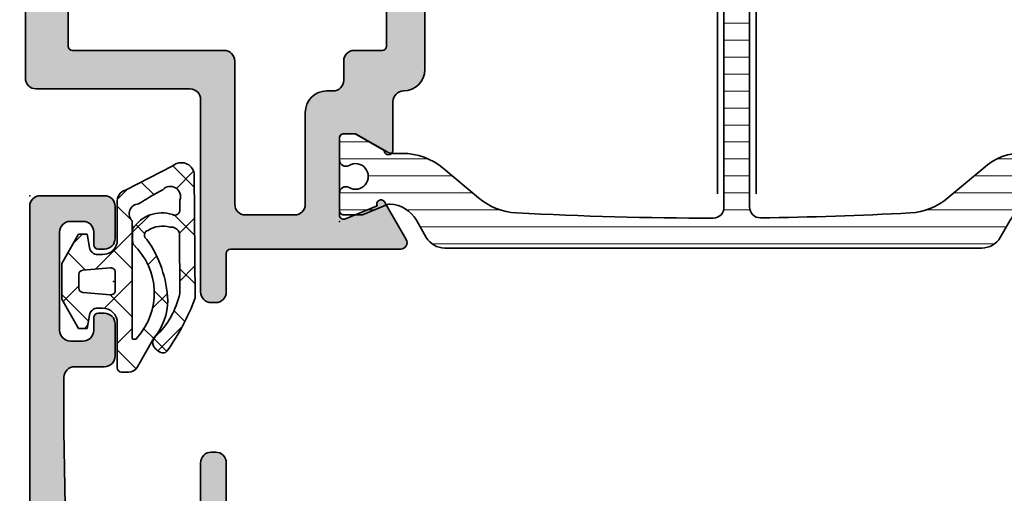
# Model space of a CAD drawing. Extents: x -5438 to -598, y -4679 to 3702.
# Drawn here: x -4482 to -4436, y -4514 to -4492 of the extents above; entities that cross this region are included whole.
import ezdxf

# ---------------------------------------------------------------- set-up
doc = ezdxf.new("R2010")
doc.units = 0
doc.header["$LTSCALE"] = 5
doc.header["$MEASUREMENT"] = 0
doc.layers.get('0').update_dxf_attribs({"linetype": 'CONTINUOUS'})
for name, color, linetype, lineweight in [('Al_Gaskets', 2, 'CONTINUOUS', 35), ('Al_Hatch', 7, 'CONTINUOUS', 18), ('Al_Insert_points', 6, 'CONTINUOUS', 25), ('Al_Profiles', 2, 'CONTINUOUS', 35), ('Al_Solid_Hatch', 50, 'CONTINUOUS', 35), ('Al_Thermal_break', 2, 'CONTINUOUS', 35)]:
    doc.layers.add(name, color=color, linetype=linetype, lineweight=lineweight)

# ---------------------------------------------------------------- blocks, each defined once
blk = doc.blocks.new('P-71370block', base_point=(300.4788593290298, 226.3261234013369))
at = {"layer": 'Al_Solid_Hatch', "ltscale": 0.25}
h = blk.add_hatch(color=256, dxfattribs=at)
h.paths.add_polyline_path([(297.7788593290298, 198.0577844463959, -0.4142135623730951), (298.2788593290298, 197.5577844463959), (298.2788593290298, 194.7577844463958, -0.4142135623730119), (298.0788593290299, 194.5577844463959), (296.8788593290299, 194.5577844463959, 0.4142135623732199), (296.6788593290298, 194.3577844463959, 0.4142135623731158), (297.4788593290298, 193.5577844463959), (300.6788593290298, 193.5577844463959, 0.4142135623730783), (301.1788593290298, 194.0577844463959, 0.4142135623730951), (300.6788593290298, 194.5577844463959), (300.0788593290297, 194.5577844463959, -0.4142135623730672), (299.7788593290297, 194.8577844463958), (299.7788593290298, 197.3577844463959, -0.4142135623730832), (300.4788593290298, 198.0577844463959), (303.3456078466386, 198.0577844463959, 0.5773502691897056), (303.605415467774, 198.507784446396), (303.2424507594088, 199.1364577626389), (302.5803966627793, 200.2831690953603, 0.8769764629938146), (302.2369500882187, 200.0848801230856), (300.7553960155028, 199.4712003327776, -0.5345111359507394), (300.4788593290298, 199.6559762392799), (300.4788593290298, 203.2577844463959, -0.4142135623731364), (300.6788593290298, 203.4577844463959), (301.2188593290298, 203.4577844463959), (302.5788593290297, 202.6725844463959, 0.9999868612403997), (302.9788593290298, 202.672587480682), (302.9788593290298, 203.0189982350425, 0.2679492465279982), (301.4788588044982, 205.6170747492342), (300.9788595038737, 205.9057493454498, -0.2679492465280031), (300.4788593290298, 206.7717748501803), (300.4788593290298, 231.1577844463959, 0.4142135623731116), (299.4788593290297, 232.1577844463959, -0.4142135623730951), (298.9788593290297, 232.6577844463959), (298.9788593290297, 234.9429814685371, 0.9999871055933216), (298.5788593290297, 234.9429844463959), (297.2188593290297, 234.1577844463959), (296.6788593290297, 234.1577844463959, -0.4142135623730951), (296.4788593290297, 234.3577844463959), (296.4788593290297, 237.959598119517, -0.534511135950711), (296.7553960155027, 238.1443740260192), (298.2369632843221, 237.5306887697061, 0.8769764629924109), (298.5804098588825, 237.3323997974313), (299.2424639555122, 238.4791111301529), (299.6054286638774, 239.1077844463959, 0.577350269189628), (299.345621042742, 239.5577844463959), (296.6788725251331, 239.5577844463959), (291.3788593290298, 239.5577844463959, -0.4142135623730951), (291.1788593290298, 239.7577844463959), (291.1788593290297, 241.5577844463959, 0.4142135623730783), (290.6788593290297, 242.0577844463959), (290.4788593290297, 242.0577844463959, 0.4142135623730951), (289.9788593290297, 241.5577844463959), (289.9788593290298, 232.5577844463959, -0.4142135623730951), (289.4788593290298, 232.0577844463959), (282.2788593290298, 232.0577844463959, 0.4142135623730951), (281.7788593290298, 231.5577844463959), (281.7788593290298, 171.5577844463959, 0.4142135623730951), (282.2788593290298, 171.0577844463959), (285.4788593290298, 171.0577844463959, 0.4142135623730951), (285.9788593290298, 171.5577844463959), (285.9788593290298, 173.0577844463959, 0.4142135623730951), (285.4788593290298, 173.5577844463959), (285.1788593290297, 173.5577844463959, 0.4142135623730951), (284.9788593290297, 173.3577844463959), (284.9788593290297, 172.7577844463959, -0.414213562373095), (284.4788593290297, 172.2577844463959), (283.8788593290298, 172.2577844463958, -0.4142135623730951), (283.3788593290298, 172.7577844463958), (283.3788593290298, 177.3577844463959, -0.4142135623730951), (283.8788593290298, 177.8577844463959), (284.4788593290298, 177.8577844463959, -0.4142135623730618), (284.9788593290298, 177.357784446396), (284.9788593290298, 176.7577844463958, 0.4142135623730533), (285.1788593290298, 176.5577844463959), (285.4788593290298, 176.5577844463959, 0.4142135623730951), (285.9788593290298, 177.0577844463959), (285.9788593290298, 180.1577844463959, 0.4142135623731159), (285.5788593290298, 180.5577844463958, 0.4142135623731369), (285.1788593290298, 180.1577844463959), (285.1788593290298, 179.2577844463958, -0.4142135623730119), (284.9788593290298, 179.0577844463959), (284.0788593290298, 179.0577844463959, -0.4142135623730951), (283.5788593290298, 179.5577844463959), (283.5788593290298, 182.0577844463943), (283.7788593290298, 197.5577844463959, -0.4142135623730951), (284.2788593290298, 198.0577844463959)])
h.paths.add_polyline_path([(285.4661576636549, 199.5577844463959, -0.3419987131184257), (285.2725084963448, 199.7077844463951, 0.3419987131184978), (285.0788593290326, 199.8577844463959), (283.9788593290298, 199.8577844463959, -0.4142135623730951), (283.7788593290298, 200.0577844463959), (283.7788593290297, 230.0577844463959, -0.414213562373178), (283.9788593290298, 230.2577844463959), (291.0788593290298, 230.2577844463959, 0.4142135623730951), (291.5788593290298, 230.7577844463959), (291.5788593290297, 237.4577844463959, -0.4142135623730951), (292.0788593290297, 237.9577844463959), (294.3788593290298, 237.9577844463959, -0.4142135623730951), (294.8788593290298, 237.4577844463959), (294.8788593290298, 233.1577844463959, 0.4142135623730951), (295.8788593290298, 232.1577844463959), (296.1788593290298, 232.1577844463959, -0.4142135623730951), (296.6788593290298, 231.6577844463959), (296.6788593290298, 230.7577844463959, 0.4142135623730951), (297.1788593290298, 230.2577844463959), (298.4788593290298, 230.2577844463959, -0.4142135623730951), (298.6788593290298, 230.0577844463959), (298.6788593290298, 200.0577844463959, -0.4142135623731364), (298.4788593290298, 199.8577844463959), (297.3788593290269, 199.8577844463959, 0.3419987131184625), (297.1852101617147, 199.7077844463951, -0.341998713118384), (296.9915609944046, 199.5577844463959)], flags=16)
at = {"layer": 'Al_Insert_points'}
blk.add_point((296.4788593290297, 238.25891927205), dxfattribs=at)
at = {"layer": 'Al_Profiles'}
for points in [[(281.7788593290298, 171.5577844463959), (281.7788593290298, 231.5577844463959, -0.414213562373095), (282.2788593290298, 232.0577844463959), (289.4788593290298, 232.0577844463959, 0.414213562373095), (289.9788593290298, 232.5577844463959), (289.9788593290297, 241.5577844463959, -0.414213562373095), (290.4788593290297, 242.0577844463959), (290.6788593290297, 242.0577844463959, -0.414213562373095), (291.1788593290297, 241.5577844463959), (291.1788593290298, 239.7577844463959, 0.414213562373095), (291.3788593290298, 239.5577844463959), (296.6788725251331, 239.5577844463959), (299.345621042742, 239.5577844463959, -0.577350269189628), (299.6054286638774, 239.1077844463959), (299.2424639555122, 238.4791111301529), (298.6065150973266, 237.3776153967601, -1.000000000000065), (298.2369632843221, 237.5306887697061), (296.7553960155028, 238.1443740260192, 0.5345111359508934), (296.4788593290297, 237.9595981195169), (296.4788593290297, 234.3577844463959, 0.414213562373095), (296.6788593290297, 234.1577844463959), (297.2188593290297, 234.1577844463959), (298.5788593290297, 234.9429844463959, -0.9999851108170651), (298.9788593290297, 234.9429844463959), (298.9788593290297, 232.6577844463959, 0.414213562373095), (299.4788593290297, 232.1577844463959), (299.4788593290297, 232.1577844463959, -0.4142135623731117), (300.4788593290298, 231.1577844463959), (300.4788593290298, 206.7717748501803, 0.2679492465279867)], [(283.7788593290298, 200.0577844463959), (283.7788593290297, 230.0577844463959, -0.4142135623730118), (283.9788593290297, 230.2577844463959), (291.0788593290298, 230.2577844463959, 0.414213562373095), (291.5788593290298, 230.7577844463959), (291.5788593290297, 237.4577844463959, -0.414213562373095), (292.0788593290297, 237.9577844463959), (294.3788593290298, 237.9577844463959, -0.414213562373095), (294.8788593290298, 237.4577844463959), (294.8788593290298, 233.1577844463959, 0.414213562373095), (295.8788593290298, 232.1577844463959), (296.1788593290298, 232.1577844463959, -0.414213562373095), (296.6788593290298, 231.6577844463959), (296.6788593290298, 230.7577844463959, 0.414213562373095), (297.1788593290298, 230.2577844463959), (298.4788593290298, 230.2577844463959, -0.414213562373095), (298.6788593290298, 230.0577844463959), (298.6788593290298, 200.0577844463959, -0.4142135623730118)]]:
    blk.add_lwpolyline(points, format="xyb", dxfattribs=at)
blk = doc.blocks.new('5000450-_')
at = {"layer": 'Al_Hatch'}
h = blk.add_hatch(dxfattribs=at)
h.set_pattern_fill('ANSI31', color=256, scale=0.25, angle=135, style=0)
h.set_pattern_definition([(180, (0, 0), (-1.408107571515549e-16, -0.79375), [])])
edge = h.paths.add_edge_path()
edge.add_arc((5.638859217955278, 22.43630372714533), 1.499998739249994, 272.69679416985593, 329.9999058465858, ccw=False)
edge.add_arc((5.695319641111714, 21.237630559273), 0.2999965964354605, 247.4998109371611, 272.6968611308427, ccw=False)
edge.add_line((5.580514999324227, 20.96047022283053), (4.419418999324184, 21.44141022283067))
edge.add_line((4.419418999324184, 21.44141022283067), (3.538854999324134, 21.44141022283045))
edge.add_arc((3.538854849909119, 21.24141037224564), 0.1999998505848584, 89.99995719571912, 180.0000428042809)
edge.add_line((3.338854999324316, 21.24141022283063), (3.338854999324316, 20.42083422283055))
edge.add_arc((3.638855178630497, 20.42083415453357), 0.3000001793061891, 179.999986956244, 299.9999406859549)
edge.add_arc((4.088855503459276, 19.64141022283078), 0.6000009082805229, -120.00000551271643, 120.0000055127413, ccw=False)
edge.add_arc((3.638855178630685, 18.86198629112767), 0.300000179306377, 60.00005931405718, 180.0000130437621)
edge.add_line((3.338854999324316, 18.86198622283066), (3.338854999324316, 17.84141022283076))
edge.add_arc((3.538854849909204, 17.84141007341561), 0.1999998505849437, 179.9999571956784, 270.0000428042565)
edge.add_line((3.538854999324134, 17.64141022283072), (4.088854999324316, 17.64141022283072))
edge.add_line((4.088854999324316, 17.64141022283072), (5.564963654476618, 18.49364390165285))
edge.add_arc((5.814964083368926, 18.06063144738162), 0.5000000000003334, 89.99955175248141, 120.0000567505675, ccw=False)
edge.add_line((5.814967995066458, 18.56063144736665), (6.275766313067256, 18.56062784235907))
edge.add_arc((6.423116642594786, 21.15584569633362), 2.599397589673453, 266.7503701464619, 313.2491816060097)
edge.add_line((8.204152612313113, 19.26249451291052), (9.853871808878797, 20.64677328229483))
edge.add_arc((11.8013011232492, 18.30032465382783), 3.049311742099174, 93.38009287465837, 129.6908940899282, ccw=False)
edge.add_arc((20.83885508730499, -150.4599966982342), 172.0514069210646, 90.73478951592699, 93.07098696446758, ccw=False)
edge.add_arc((18.63885499932433, 21.07730308292004), 0.4999999999999405, 3.979039320256561e-13, 90.73478951589198, ccw=False)
edge.add_line((19.13885499932427, 21.07730308292004), (19.13885505522022, 2.191410222831809))
edge.add_arc((19.7388546069751, 2.19140977458655), 0.5999995517550443, 179.9999571956988, 270.0000428042578)
edge.add_arc((19.73885550346522, 2.19140977458672), 0.5999995517552148, 269.9999571956934, 360.0000428042849)
edge.add_line((20.33885505522027, 2.191410222831809), (20.33885499932432, 21.09141022283054))
edge.add_arc((20.83885499932386, 21.09141022283099), 0.4999999999995453, 90.00000002944228, 180.0000000000521, ccw=False)
edge.add_arc((20.827523911695, -150.882709743636), 172.4741203386776, 86.9327773078773, 89.99623582087042, ccw=False)
edge.add_arc((29.89452495868161, 18.34623163360299), 3.00245589826788, 50.015648100123315, 86.91336499955668, ccw=False)
edge.add_line((31.82383817774836, 20.64677329238204), (33.47355738633529, 19.26249451291052))
edge.add_arc((35.40057944619889, 21.55694410917662), 2.996316566887845, 229.9743617147639, 270.0256382852383)
edge.add_line((35.40192021539507, 18.56062784226744), (35.86274200359423, 18.5606314473596))
edge.add_arc((35.86274591529153, 18.06063144737456), 0.5000000000003374, 59.99994324943282, 90.00044824749273, ccw=False)
edge.add_line((36.11274634418384, 18.4936439016458), (37.58885499932432, 17.64141022283072))
edge.add_line((37.58885499932432, 17.64141022283072), (38.13885499932427, 17.64141022283049))
edge.add_arc((38.13885514873912, 17.84141007341569), 0.1999998505852564, 269.999957195768, 360.0000428042972)
edge.add_line((38.33885499932432, 17.84141022283076), (38.33885499932409, 18.86198622283066))
edge.add_arc((38.03885482001773, 18.86198629112767), 0.3000001793063738, 359.9999869562379, 479.9999406859433)
edge.add_arc((37.5888544951889, 19.64141022283065), 0.6000009082805229, 59.99999448728357, 300.00000551274127, ccw=False)
edge.add_arc((38.03885482001772, 20.4208341545339), 0.3000001793066085, 240.0000593140335, 360.0000130437357)
edge.add_line((38.33885499932432, 20.42083422283078), (38.33885499932432, 21.24141022283063))
edge.add_arc((38.13885514873929, 21.24141037224564), 0.1999998505850858, 359.9999571957192, 450.0000428042808)
edge.add_line((38.13885499932427, 21.44141022283067), (37.25829099932422, 21.44141022283067))
edge.add_line((37.25829099932422, 21.44141022283067), (36.09719499932418, 20.96047022283053))
edge.add_arc((35.98239035753657, 21.23763055927353), 0.2999965964359958, 267.3031388691418, 292.5001890628215, ccw=False)
edge.add_arc((36.03885078069339, 22.43630372714534), 1.499998739250024, 210.0000941534138, 267.3032058301256, ccw=False)
edge.add_line((34.73981499932426, 21.68630222283061), (34.27498890874255, 22.49140844509772))
edge.add_arc((33.40896247858595, 21.99141022283058), 1.000000000000043, 29.99988238620885, 89.99999999999878)
edge.add_line((33.40896247858597, 22.99141022283063), (8.268747520061982, 22.99141022283063))
edge.add_arc((8.268747520061957, 21.9914102228305), 1.000000000000128, 89.99999999999858, 150.0001176138034)
edge.add_line((7.402721089905175, 22.49140844509749), (6.937894999324375, 21.68630222283061))
at = {"layer": 'Al_Insert_points'}
for p in [(3.33885550345973, 19.64141022282913), (38.33885449519254, 19.64141022282901)]:
    blk.add_point(p, dxfattribs=at)
at = {"layer": 'Al_Thermal_break'}
blk.add_lwpolyline([(6.937894999324375, 21.68630222283061, -0.2553760000000451), (5.709434999324334, 20.93796622283073, -0.1103879999999736), (5.580514999324227, 20.96047022283053), (4.419418999324184, 21.44141022283067), (3.538854999324134, 21.44141022283045, 0.4142139999999379), (3.338854999324316, 21.24141022283063), (3.338854999324316, 20.42083422283055, 0.5773500000000247), (3.788854999323907, 20.16102622283076, -1.732050999999429), (3.788854999324134, 19.12179422283068, 0.5773499999999931), (3.338854999324316, 18.86198622283066), (3.338854999324316, 17.84141022283076, 0.4142140000000211), (3.538854999324134, 17.64141022283072), (4.088854999324316, 17.64141022283072), (5.564963654476618, 18.49364390165285, -0.1316547392492529), (5.814967995066458, 18.56063144736665), (6.275766313067256, 18.56062784235907, 0.2057198731865205), (8.204152612313113, 19.26249451291052), (9.853871808878797, 20.64677328229483, -0.1597748852406264), (11.62151511572926, 21.34433173200684, -0.01019393744704342), (18.63244292691012, 21.57726196655678, -0.4179747782497513), (19.13885499932427, 21.07730308292004), (19.13885505522022, 2.191410222831809, 0.414213999999924), (19.7388550552199, 1.591410222831673, 0.4142140000000906), (20.33885505522027, 2.191410222831809), (20.33885499932432, 21.09141022283054, -0.414213562222854), (20.83885499906693, 21.59141022283054, -0.01336765554303905), (30.05619486753823, 21.34433174227413, -0.1624022435570057), (31.82383817774836, 20.64677329238204), (33.47355738633529, 19.26249451291052, 0.176557682288933), (35.40192021539507, 18.56062784226744), (35.86274200359423, 18.5606314473596, -0.1316547392491363), (36.11274634418384, 18.4936439016458), (37.58885499932432, 17.64141022283072), (38.13885499932427, 17.64141022283049, 0.4142139999997712), (38.33885499932432, 17.84141022283076), (38.33885499932409, 18.86198622283066, 0.5773499999999931), (37.88885499932427, 19.12179422283068, -1.732050999999431), (37.88885499932405, 20.16102622283076, 0.5773499999999748), (38.33885499932432, 20.42083422283078), (38.33885499932432, 21.24141022283063, 0.4142139999999377), (38.13885499932427, 21.44141022283067), (37.25829099932422, 21.44141022283067), (36.09719499932418, 20.96047022283053, -0.1103879999999655), (35.96827499932385, 20.93796622283073, -0.2553759999999606), (34.73981499932426, 21.68630222283061), (34.27498890874255, 22.49140844509772, 0.2679497424633346), (33.40896247858597, 22.99141022283063), (8.268747520061982, 22.99141022283063, 0.2679497424634046), (7.402721089905175, 22.49140844509749)], format="xyb", close=True, dxfattribs=at)
at = {"layer": 'Al_Thermal_break', "color": 5}
blk.add_lwpolyline([(18.83885500115917, 20.45730308203211), (18.83885505521999, 2.191409775178368, 1), (20.63885505522027, 2.191409774586436), (20.63885500119969, 20.45730308084869)], format="xyb", dxfattribs=at)
blk = doc.blocks.new('3001970-_')
at = {"xscale": -1, "rotation": 180}
blk.add_blockref('P-71370block', (416.8199999999999, 327.131648553085), dxfattribs=at)
at = {"rotation": 180}
blk.add_blockref('5000450-_', (451.1588549993239, 336.9414102228308), dxfattribs=at)
blk = doc.blocks.new('P-70875block', base_point=(150, 280))
at = {"layer": 'Al_Solid_Hatch'}
h = blk.add_hatch(color=256, dxfattribs=at)
h.paths.add_polyline_path([(158.5265561387443, 252.55, 0.5773502691895849), (158.266748517609, 253), (152.3, 253, -0.417554460354049), (151.7910590711267, 253.4921509775224), (151.5999999999999, 269.0000000000001), (151.6, 271.5, -0.4142135623730951), (152.1, 272), (153, 271.9999999999999, -0.4142135623730951), (153.2, 271.7999999999999), (153.2, 270.9, 0.4142135623730951), (153.6, 270.5, 0.4142135623730951), (154, 270.9), (154, 274, 0.4142135623730951), (153.5, 274.5), (153.2, 274.5, 0.4142135623730533), (153, 274.3), (153, 273.7, -0.4142135623730951), (152.5, 273.2), (151.9, 273.2, -0.4142135623730951), (151.4, 273.7), (151.4, 278.3, -0.4142135623730951), (151.9, 278.8), (152.5, 278.8, -0.4142135623730951), (153, 278.3), (152.9999999999999, 277.7, 0.4142135623730534), (153.2, 277.5), (153.5, 277.5, 0.4142135623730951), (154, 278), (154, 279.5, 0.4142135623730951), (153.5, 280), (150.5, 280, 0.4142135623730951), (150, 279.5), (150, 186.5, 0.4142135623730951), (150.5, 186), (153.5, 186, 0.4142135623730951), (154, 186.5), (154, 188, 0.4142135623730951), (153.5, 188.5), (153.1999999999999, 188.5, 0.4142135623730951), (153, 188.3), (153, 187.7, -0.4142135623730951), (152.5, 187.2), (151.9, 187.2, -0.4142135623730951), (151.4, 187.7), (151.4, 192.3, -0.4142135623730951), (151.9, 192.8), (152.5, 192.8, -0.4142135623730951), (153, 192.3), (153, 191.7, 0.4142135623730951), (153.2, 191.5), (153.5, 191.5, 0.4142135623730783), (154, 192), (154, 193.5, 0.4142135623730951), (153.5, 194), (152.1, 194, -0.4142135623730951), (151.6, 194.5), (151.6, 197.0000000000003), (151.7910743528516, 207.5090894068337, -0.4088987867220293), (152.2909917287082, 208), (157.5, 208, -0.4142135623730951), (158, 207.5), (158, 198.5, 0.4744978678080728), (158.6, 198.0101020514434, 0.4744978678080728), (159.2, 198.5), (159.2, 200.3, -0.4142135623731367), (159.4, 200.5), (162.6667485176089, 200.5, 0.5773502691896004), (162.9265561387443, 200.95), (162.5635914303791, 201.5786733162429), (161.9015373337494, 202.7253846489645, 0.876976462992879), (161.558090759189, 202.5270956766897), (160.076536686473, 201.9134158863817, -0.5345111359508056), (159.8, 202.0981917928839), (159.8, 205.7, -0.4142135623730951), (160, 205.9), (160.54, 205.9), (161.9022119698481, 205.1135265525149, 1.077346414760893), (162.3, 205.0838635262263), (162.3000000000001, 206.4, -0.414213562373045), (162.8000000000001, 206.9, 0.4142135623730951), (163.3, 207.4), (163.3, 207.9, 0.4142135623730951), (162.8, 208.4), (160.8, 208.4, -0.4142135623730951), (159.8, 209.4), (159.8, 234.6, -0.4142135623730951), (160.8, 235.6), (162.8, 235.6000000000001, 0.4142135623730951), (163.3, 236.1000000000001), (163.3, 236.6, 0.4142135623730951), (162.8, 237.1), (160, 237.1, -0.4142135623730951), (159.8, 237.3), (159.8, 246.1000000000001, 0.4142135623730951), (158.3, 247.6000000000001), (158.1, 247.6, -0.4142135623731367), (157.9, 247.8), (157.9, 248.4161364737737, 1.077346414760817), (157.5022119698481, 248.3864734474851), (156.14, 247.6), (155.6, 247.6, -0.4142135623730951), (155.4, 247.8), (155.4, 251.4018082071161, -0.534511135950746), (155.676536686473, 251.5865841136183), (157.158090759189, 250.9729043233103, 0.8769764629929084), (157.5015373337496, 250.7746153510356), (158.1635914303791, 251.9213266837571)])
h.paths.add_polyline_path([(153.1, 250, -0.4142135623730951), (153.6, 249.5), (153.6, 247.7, 0.4142135623730951), (156.1, 245.2), (157.8, 245.2, -0.4142135623730951), (158, 245), (158.0000000000001, 210, -0.4142135623730951), (157.8000000000001, 209.8), (152.2, 209.8, -0.4142135623730951), (152, 210), (152, 249.5, -0.4142135623730951), (152.5, 250)], flags=16)
at = {"layer": 'Al_Insert_points', "ltscale": 0.25}
blk.add_point((154, 190.0000000000001), dxfattribs=at)
at = {"layer": 'Al_Insert_points'}
blk.add_point((150, 186), dxfattribs=at)
at = {"layer": 'Al_Profiles'}
for points in [[(159.2, 200.3), (159.2, 198.5), (159.2, 198.5, -0.414213562373095), (158.7, 198), (158.7, 198), (158.5, 198, -0.414213562373095), (158, 198.5), (158, 198.5), (158, 207.5, 0.414213562373095)], [(151.7910743528516, 207.5090894068337), (151.6, 197), (151.6, 197), (151.6, 194.5), (151.6, 194.5, 0.414213562373095), (152.1, 194), (153.5, 194), (153.5, 194, -0.414213562373095), (154, 193.5), (154, 192, -0.4142135623730784), (153.5, 191.5), (153.2, 191.5, -0.414213562373095), (153, 191.7), (153, 192.3, 0.414213562373095), (152.5, 192.8), (152.5, 192.8), (151.9, 192.8, 0.414213562373095), (151.4, 192.3), (151.4, 187.7), (151.4, 187.7, 0.414213562373095), (151.9, 187.2), (152.5, 187.2, 0.414213562373095), (153, 187.7), (153, 187.7), (153, 188.3, -0.4142135623730951), (153.1999999999999, 188.5), (153.5, 188.5, -0.414213562373095), (154, 188), (154, 186.5, -0.414213562373095), (153.5, 186), (150.5, 186), (150.5, 186, -0.414213562373095), (150, 186.5), (150, 279.5)]]:
    blk.add_lwpolyline(points, format="xyb", dxfattribs=at)
blk = doc.blocks.new('P-70876block', base_point=(328.4984230058003, 163.5090182538679))
at = {"layer": 'Al_Solid_Hatch'}
h = blk.add_hatch(color=256, dxfattribs=at)
edge = h.paths.add_edge_path(flags=16)
edge.add_line((325.1984230058004, 155.7090182538678), (326.2984230058004, 155.7090182538678))
edge.add_arc((326.2984230058004, 155.5090182538679), 0.1999999999999886, 1.63140612130519e-11, 90.00000000001631, ccw=False)
edge.add_line((326.4984230058004, 155.5090182538679), (326.4984230058003, 115.5090182538678))
edge.add_arc((326.2984230058004, 115.5090182538678), 0.1999999999999318, -90, 0, ccw=False)
edge.add_line((326.2984230058004, 115.3090182538679), (298.8984230058004, 115.3090182538679))
edge.add_arc((298.8984230058003, 115.5090182538679), 0.1999999999999886, 180.0000000000163, 270.00000000001626, ccw=False)
edge.add_line((298.6984230058004, 115.5090182538678), (298.6984230058004, 155.5090182538679))
edge.add_arc((298.8984230058003, 155.5090182538679), 0.1999999999999886, 89.99999999998369, 179.9999999999837, ccw=False)
edge.add_line((298.8984230058004, 155.7090182538678), (299.9984230058004, 155.7090182538678))
edge.add_arc((299.9984230058004, 155.9090182538678), 0.1999999999999886, 270.0000000000163, 360.0000000000163)
edge.add_line((300.1984230058004, 155.9090182538679), (300.1984230058004, 156.2090182538678))
edge.add_arc((300.6984230058004, 156.2090182538678), 0.5, 90, 180, ccw=False)
edge.add_line((300.6984230058004, 156.7090182538678), (324.4984230058003, 156.7090182538678))
edge.add_arc((324.4984230058003, 156.2090182538678), 0.5, 0, 90, ccw=False)
edge.add_line((324.9984230058003, 156.2090182538678), (324.9984230058003, 155.9090182538679))
edge.add_arc((325.1984230058004, 155.9090182538679), 0.2000000000000455, 180, 270)
edge = h.paths.add_edge_path()
edge.add_arc((297.3984230058004, 153.547804458452), 3.000000000000028, 180.0000000000054, 247.9756871629575)
edge.add_arc((295.8984230058004, 149.8397052149042), 1.000000000000004, -3.183231456205249e-12, 67.97568716295802, ccw=False)
edge.add_line((296.8984230058004, 149.8397052149041), (296.8984230058004, 112.9090182538679))
edge.add_arc((298.3984230058004, 112.9090182538679), 1.5, 180, 270)
edge.add_line((298.3984230058004, 111.4090182538679), (298.5984230058003, 111.4090182538679))
edge.add_arc((298.5984230058003, 111.2090182538678), 0.2000000000000455, 0, 90, ccw=False)
edge.add_line((298.7984230058004, 111.2090182538678), (298.7984230058004, 110.5928817800941))
edge.add_arc((298.9984230058003, 110.5928817800941), 0.1999999999999034, 180, 368.5292985675575)
edge.add_line((299.1962110359522, 110.6225448063827), (300.5584230058004, 111.4090182538679))
edge.add_line((300.5584230058004, 111.4090182538679), (301.0984230058003, 111.4090182538678))
edge.add_arc((301.0984230058004, 111.2090182538679), 0.1999999999999886, -1.63140612130519e-11, 90.00000000001631, ccw=False)
edge.add_line((301.2984230058004, 111.2090182538678), (301.2984230058004, 107.6072100467518))
edge.add_arc((301.0984230058003, 107.6072100467518), 0.2000000000000455, -112.49999999998869, 0, ccw=False)
edge.add_line((301.0218863193273, 107.4224341402495), (299.5403322466113, 108.0361139305576))
edge.add_arc((299.3555563401092, 108.1126506170307), 0.1999999999999373, 337.4999999999656, 517.5000000000019)
edge.add_line((299.170780433607, 108.1891873035037), (298.5348315754213, 107.0876915701108))
edge.add_line((298.5348315754213, 107.0876915701108), (298.1718668670561, 106.4590182538678))
edge.add_arc((298.4316744881914, 106.3090182538678), 0.2999999999999974, 149.9999999999922, 270.0000000000054)
edge.add_line((298.4316744881914, 106.0090182538677), (302.5984230058003, 106.0090182538678))
edge.add_arc((302.5984230058003, 106.5090182538678), 0.5, 270, 360)
edge.add_line((303.0984230058003, 106.5090182538678), (303.0984230058003, 108.8090182538679))
edge.add_arc((303.5984230058003, 108.8090182538679), 0.5, 90, 180, ccw=False)
edge.add_line((303.5984230058003, 109.3090182538679), (304.5984230058003, 109.3090182538679))
edge.add_arc((304.5984230058003, 109.8090182538679), 0.5, 270, 360)
edge.add_line((305.0984230058003, 109.8090182538679), (305.0984230058004, 110.1589144847629))
edge.add_arc((304.5984230058004, 110.1589144847629), 0.5, 0, 70.00000000001076)
edge.add_line((304.7694330774632, 110.6287607951559), (303.4274129341375, 111.1172161811122))
edge.add_arc((303.5984230058002, 111.5870624915051), 0.4999999999999027, 180, 250.0000000000063, ccw=False)
edge.add_line((303.0984230058003, 111.5870624915051), (303.0984230058003, 113.0090182538678))
edge.add_arc((303.5984230058003, 113.0090182538678), 0.5, 90, 180, ccw=False)
edge.add_line((303.5984230058003, 113.5090182538678), (305.4913162246138, 113.5090182538678))
edge.add_arc((305.4913162246139, 113.0090182538679), 0.4999999999998579, 45.000000000002274, 90.00000000000648, ccw=False)
edge.add_line((305.844869615207, 113.3625716444611), (306.2519763963936, 112.9554648632745))
edge.add_arc((306.6055297869868, 113.3090182538677), 0.4999999999998834, 225.0000000000046, 270.0000000000065)
edge.add_line((306.6055297869868, 112.8090182538679), (307.8984230058004, 112.8090182538679))
edge.add_arc((308.1984230058004, 112.8090182538679), 0.2999999999999545, 0, 180, ccw=False)
edge.add_line((308.4984230058003, 112.8090182538679), (308.8984230058004, 112.8090182538679))
edge.add_arc((309.1984230058004, 112.8090182538679), 0.2999999999999545, 0, 180, ccw=False)
edge.add_line((309.4984230058003, 112.8090182538679), (311.7913162246138, 112.8090182538679))
edge.add_arc((311.7913162246138, 113.3090182538677), 0.4999999999998579, 269.9999999999935, 314.9999999999977)
edge.add_line((312.144869615207, 112.9554648632745), (312.5519763963936, 113.3625716444611))
edge.add_arc((312.9055297869867, 113.0090182538679), 0.4999999999998834, 89.99999999999352, 134.9999999999954, ccw=False)
edge.add_line((312.9055297869868, 113.5090182538678), (317.4984230058003, 113.5090182538678))
edge.add_arc((317.4984230058003, 112.5090182538678), 1, 0, 90, ccw=False)
edge.add_line((318.4984230058003, 112.5090182538678), (318.4984230058003, 108.3090182538679))
edge.add_arc((317.9984230058003, 108.3090182538679), 0.5, -90, 0, ccw=False)
edge.add_line((317.9984230058003, 107.8090182538679), (317.048661061387, 107.8090182538679))
edge.add_arc((317.048661061387, 108.0090182538678), 0.1999999999999602, 184.9999999999894, 270.00000000000813, ccw=False)
edge.add_line((316.8494221217686, 107.9915871053183), (316.8440845241525, 108.0525961252416))
edge.add_arc((316.3459871751066, 108.0090182538678), 0.5000000000000333, 4.999999999999459, 90)
edge.add_line((316.3459871751066, 108.5090182538678), (315.5166847060143, 108.5090182538678))
edge.add_arc((315.5166847060143, 108.3090182538677), 0.2000000000000739, 89.99999999999186, 184.9999999999703)
edge.add_line((315.3174457663958, 108.2915871053183), (315.477212902578, 106.465440382494))
edge.add_arc((315.9753102516239, 106.5090182538678), 0.5000000000000333, 184.9999999999994, 270)
edge.add_line((315.9753102516239, 106.0090182538678), (319.0984230058004, 106.0090182538678))
edge.add_arc((319.0984230058004, 105.8090182538679), 0.1999999999999318, 0, 90, ccw=False)
edge.add_line((319.2984230058004, 105.8090182538679), (319.2984230058004, 104.0090182538678))
edge.add_arc((319.7984230058004, 104.0090182538678), 0.5, 180, 270)
edge.add_line((319.7984230058004, 103.5090182538678), (319.9984230058003, 103.5090182538678))
edge.add_arc((319.9984230058003, 104.0090182538678), 0.5, 270, 360)
edge.add_line((320.4984230058003, 104.0090182538678), (320.4984230058003, 113.0090182538678))
edge.add_arc((320.9984230058003, 113.0090182538678), 0.5, 90, 180, ccw=False)
edge.add_line((320.9984230058003, 113.5090182538678), (327.9984230058003, 113.5090182538678))
edge.add_arc((327.9984230058003, 114.0090182538678), 0.5, 270, 360)
edge.add_line((328.4984230058003, 114.0090182538678), (328.4984230058003, 163.0090182538677))
edge.add_arc((327.9984230058003, 163.0090182538677), 0.5, 0, 90)
edge.add_line((327.9984230058003, 163.5090182538677), (326.1567354009779, 163.5090182538677))
edge.add_arc((326.1567354009779, 161.5090182538677), 2.000000000000028, 89.99999999999919, 157.1146195238392)
edge.add_arc((324.4984230058003, 162.2090182538678), 0.2000000000000561, 157.1146195238466, 270.0000000000081)
edge.add_line((324.4984230058003, 162.0090182538677), (326.1984230058002, 162.0090182538677))
edge.add_arc((326.1984230058003, 161.5090182538677), 0.5, 0, 90, ccw=False)
edge.add_line((326.6984230058003, 161.5090182538677), (326.6984230058003, 159.0090182538677))
edge.add_arc((326.1984230058003, 159.0090182538677), 0.5, -90, 0, ccw=False)
edge.add_line((326.1984230058003, 158.5090182538677), (312.6984230058003, 158.5090182538678))
edge.add_arc((312.6984230058003, 159.0090182538678), 0.5, 180, 270, ccw=False)
edge.add_line((312.1984230058003, 159.0090182538678), (312.1984230058003, 161.5090182538677))
edge.add_arc((312.6984230058003, 161.5090182538677), 0.5, 90, 180, ccw=False)
edge.add_line((312.6984230058003, 162.0090182538677), (314.0984230058003, 162.0090182538677))
edge.add_arc((314.0984230058003, 162.2090182538677), 0.2000000000000171, 270, 385.9444797723802)
edge.add_arc((312.6596735488065, 161.5090182538677), 1.800000000000064, 25.94447977237183, 90.00000000000271)
edge.add_line((312.6596735488064, 163.3090182538677), (311.4984230058003, 163.3090182538677))
edge.add_arc((311.4984230058003, 162.3090182538677), 1, 90, 180)
edge.add_line((310.4984230058003, 162.3090182538677), (310.4984230058003, 159.0090182538679))
edge.add_arc((309.9984230058003, 159.0090182538679), 0.5, -90, 0, ccw=False)
edge.add_line((309.9984230058003, 158.5090182538679), (294.0316744881914, 158.5090182538678))
edge.add_arc((294.0316744881914, 158.2090182538679), 0.2999999999999261, 90, 210.0000000000086)
edge.add_line((293.7718668670561, 158.0590182538679), (294.1348315754212, 157.4303449376249))
edge.add_line((294.1348315754212, 157.4303449376249), (294.7707804336069, 156.328849204232))
edge.add_arc((294.9555563401091, 156.4053858907051), 0.1999999999999899, 202.5000000000282, 382.4999999999919)
edge.add_line((295.1403322466114, 156.4819225771781), (296.6218863193274, 157.0956023674861))
edge.add_arc((296.6984230058004, 156.9108264609839), 0.1999999999999943, 1.63140612130519e-11, 112.50000000001009, ccw=False)
edge.add_line((296.8984230058004, 156.9108264609839), (296.8984230058004, 153.3090182538679))
edge.add_arc((296.6984230058004, 153.3090182538679), 0.2000000000000455, -90, 0, ccw=False)
edge.add_line((296.6984230058004, 153.1090182538678), (296.1584230058004, 153.1090182538678))
edge.add_line((296.1584230058004, 153.1090182538678), (294.7962110359524, 153.895491701353))
edge.add_arc((294.5984230058004, 153.9251547276416), 0.2000000000000187, 351.4707014324474, 540)
edge.add_line((294.3984230058004, 153.9251547276416), (294.3984230058004, 153.5478044584518))
at = {"layer": 'Al_Insert_points'}
for p in [(328.4984230058003, 163.5090182538679), (296.8984230058003, 157.2101476135169), (328.4984230058003, 108.5090182538678), (301.2984230058004, 107.3078888942188)]:
    blk.add_point(p, dxfattribs=at)
at = {"layer": 'Al_Profiles'}
for points in [[(294.3984230058004, 153.5478044584518), (294.3984230058004, 153.5478044584518, 0.3056146845806713), (296.2734230058004, 150.7667300257912), (296.2734230058004, 150.7667300257912, -0.3056146845807223), (296.8984230058004, 149.8397052149041), (296.8984230058004, 112.9090182538679), (296.8984230058004, 112.9090182538679, 0.414213562373095), (298.3984230058004, 111.4090182538679), (298.3984230058004, 111.4090182538679), (298.5984230058003, 111.4090182538679, -0.414213562373095), (298.7984230058004, 111.2090182538678), (298.7984230058004, 110.5928817800941, 1.077346414760851), (299.1962110359522, 110.6225448063827), (300.5584230058004, 111.4090182538679), (301.0984230058003, 111.4090182538678), (301.0984230058003, 111.4090182538679, -0.4142135623732615), (301.2984230058004, 111.2090182538678), (301.2984230058004, 107.6072100467518, -0.5345111359507284), (301.0218863193273, 107.4224341402495), (301.0218863193273, 107.4224341402495), (299.5403322466113, 108.0361139305576, 1.000000000000317), (299.170780433607, 108.1891873035037), (298.5348315754213, 107.0876915701108), (298.1718668670561, 106.4590182538678, 0.5773502691897101), (298.4316744881914, 106.0090182538678), (298.4316744881914, 106.0090182538677), (302.5984230058003, 106.0090182538678, 0.414213562373095), (303.0984230058003, 106.5090182538678), (303.0984230058003, 106.5090182538678), (303.0984230058003, 108.8090182538679, -0.414213562373095), (303.5984230058003, 109.3090182538679), (304.5984230058003, 109.3090182538679, 0.414213562373095), (305.0984230058003, 109.8090182538679), (305.0984230058003, 109.8090182538679), (305.0984230058004, 110.1589144847629, 0.3152987888790351), (304.7694330774632, 110.6287607951559), (304.7694330774632, 110.6287607951559), (303.4274129341375, 111.1172161811122), (303.4274129341375, 111.1172161811122, -0.3152987888790139), (303.0984230058003, 111.5870624915051), (303.0984230058003, 111.5870624915051), (303.0984230058003, 113.0090182538678), (303.0984230058003, 113.0090182538678, -0.414213562373095), (303.5984230058003, 113.5090182538678), (303.5984230058003, 113.5090182538678), (305.4913162246138, 113.5090182538678), (305.4913162246138, 113.5090182538678, -0.1989123673796771), (305.844869615207, 113.3625716444611), (305.844869615207, 113.3625716444611), (306.2519763963936, 112.9554648632745), (306.2519763963936, 112.9554648632745, 0.1989123673796667), (306.6055297869868, 112.8090182538679), (306.6055297869868, 112.8090182538679), (307.8984230058004, 112.8090182538679), (307.8984230058004, 112.8090182538679, -0.9999999999999999), (308.4984230058003, 112.8090182538679), (308.4984230058003, 112.8090182538679), (308.8984230058004, 112.8090182538679), (308.8984230058004, 112.8090182538679, -0.9999999999999999), (309.4984230058003, 112.8090182538679), (309.4984230058003, 112.8090182538679), (311.7913162246138, 112.8090182538679), (311.7913162246138, 112.8090182538679, 0.1989123673796772), (312.144869615207, 112.9554648632745), (312.144869615207, 112.9554648632745), (312.5519763963936, 113.3625716444611), (312.5519763963936, 113.3625716444611, -0.1989123673796667), (312.9055297869868, 113.5090182538678), (312.9055297869868, 113.5090182538678), (317.4984230058003, 113.5090182538678), (317.4984230058003, 113.5090182538678, -0.414213562373095), (318.4984230058003, 112.5090182538678), (318.4984230058003, 112.5090182538678), (318.4984230058003, 108.3090182538679), (318.4984230058003, 108.3090182538679, -0.414213562373095), (317.9984230058003, 107.8090182538679), (317.9984230058003, 107.8090182538679), (317.048661061387, 107.8090182538679), (317.048661061387, 107.8090182538679, -0.3888787318530839), (316.8494221217686, 107.9915871053183), (316.8440845241525, 108.0525961252416, 0.3888787318529924), (316.3459871751066, 108.5090182538678), (316.3459871751066, 108.5090182538678), (315.5166847060143, 108.5090182538678), (315.5166847060143, 108.5090182538678, 0.4400105308917213), (315.3174457663958, 108.2915871053183), (315.3174457663958, 108.2915871053183), (315.477212902578, 106.465440382494), (315.477212902578, 106.465440382494, 0.3888787318529924), (315.9753102516239, 106.0090182538678), (315.9753102516239, 106.0090182538678), (319.0984230058004, 106.0090182538678), (319.0984230058004, 106.0090182538678, -0.414213562373095), (319.2984230058004, 105.8090182538679), (319.2984230058004, 105.8090182538679), (319.2984230058004, 104.0090182538678), (319.2984230058004, 104.0090182538678, 0.414213562373095), (319.7984230058004, 103.5090182538678), (319.7984230058004, 103.5090182538678), (319.9984230058003, 103.5090182538678), (319.9984230058003, 103.5090182538678, 0.414213562373095), (320.4984230058003, 104.0090182538678), (320.4984230058003, 104.0090182538678), (320.4984230058003, 113.0090182538678), (320.4984230058003, 113.0090182538678, -0.414213562373095), (320.9984230058003, 113.5090182538678), (320.9984230058003, 113.5090182538678), (327.9984230058003, 113.5090182538678), (327.9984230058003, 113.5090182538678, 0.414213562373095), (328.4984230058003, 114.0090182538678), (328.4984230058003, 114.0090182538678), (328.4984230058003, 163.0090182538677, 0.414213562373095), (327.9984230058003, 163.5090182538677), (326.1567354009779, 163.5090182538677, 0.301511344577757), (324.3141660730028, 162.2867960316456, 0.5366750419289366), (324.4984230058003, 162.0090182538677), (326.1984230058003, 162.0090182538677, -0.414213562373095), (326.6984230058003, 161.5090182538677), (326.6984230058003, 159.0090182538677, -0.414213562373095), (326.1984230058003, 158.5090182538677), (312.6984230058003, 158.5090182538678, -0.414213562373095), (312.1984230058003, 159.0090182538678), (312.1984230058003, 161.5090182538677, -0.414213562373095), (312.6984230058003, 162.0090182538677), (314.0984230058003, 162.0090182538677, 0.5539924070680114), (314.2782666879245, 162.2965182538678, 0.2870075753932245), (312.6596735488064, 163.3090182538677), (311.4984230058003, 163.3090182538677, 0.414213562373095), (310.4984230058003, 162.3090182538677), (310.4984230058003, 159.0090182538679, -0.4142135623730935), (309.9984230058003, 158.5090182538679), (294.0316744881914, 158.5090182538678, 0.5773502691896911), (293.7718668670561, 158.0590182538679), (294.1348315754212, 157.4303449376249), (294.7707804336069, 156.328849204232), (294.7707804336069, 156.328849204232, 0.999999999999683), (295.1403322466114, 156.4819225771781), (296.6218863193274, 157.0956023674861, -0.5345111359507566), (296.8984230058004, 156.9108264609839), (296.8984230058004, 153.3090182538679, -0.414213562373095), (296.6984230058004, 153.1090182538678), (296.1584230058004, 153.1090182538678), (294.7962110359524, 153.895491701353, 1.077346414760805), (294.3984230058004, 153.9251547276416), (294.3984230058004, 153.9251547276416)], [(325.1984230058004, 155.7090182538678), (325.1984230058004, 155.7090182538678), (326.2984230058004, 155.7090182538678), (326.2984230058004, 155.7090182538678, -0.4142135623731159), (326.4984230058004, 155.5090182538679), (326.4984230058004, 155.5090182538679), (326.4984230058003, 115.5090182538678), (326.4984230058003, 115.5090182538678, -0.4142135623731054), (326.2984230058004, 115.3090182538679), (326.2984230058004, 115.3090182538679), (298.8984230058004, 115.3090182538679), (298.8984230058004, 115.3090182538679, -0.414213562373095), (298.6984230058004, 115.5090182538678), (298.6984230058004, 115.5090182538678), (298.6984230058004, 155.5090182538679), (298.6984230058004, 155.5090182538679, -0.4142135623731054), (298.8984230058004, 155.7090182538678), (298.8984230058004, 155.7090182538678), (299.9984230058004, 155.7090182538678), (299.9984230058004, 155.7090182538678, 0.4142135623730846), (300.1984230058004, 155.9090182538679), (300.1984230058004, 155.9090182538679), (300.1984230058004, 156.2090182538678), (300.1984230058004, 156.2090182538678, -0.414213562373095), (300.6984230058004, 156.7090182538678), (300.6984230058004, 156.7090182538678), (324.4984230058003, 156.7090182538678), (324.4984230058003, 156.7090182538678, -0.414213562373095), (324.9984230058003, 156.2090182538678), (324.9984230058003, 156.2090182538678), (324.9984230058003, 155.9090182538679, 0.414213562373095)]]:
    blk.add_lwpolyline(points, format="xyb", close=True, dxfattribs=at)
blk = doc.blocks.new('3001975-_')
for name, p in [('P-70875block', (281.2899983809136, 256.1900000759471)), ('P-70876block', (353.2899983809136, 234.1900000759468))]:
    blk.add_blockref(name, p)
blk = doc.blocks.new('117496', base_point=(94.61763592326045, 123.9829084078726))
at = {"layer": 'Al_Solid_Hatch'}
h = blk.add_hatch(color=256, dxfattribs=at)
edge = h.paths.add_edge_path()
edge.add_line((94.61763592326045, 130.8043959078724), (94.11767342326041, 130.5982334078726))
edge.add_line((94.11767342326041, 130.5982334078726), (94.11767342326041, 127.6885959078726))
edge.add_line((94.11767342326041, 127.6885959078726), (94.61763592326045, 127.6885959078726))
edge.add_line((94.61763592326045, 127.6885959078726), (94.61763592326045, 126.8885959078727))
edge.add_line((94.61763592326045, 126.8885959078727), (93.71759123117705, 126.3689529844723))
edge.add_arc((93.41760558640162, 126.8885414848112), 0.5999696631962453, 180.0007743297948, 300.000089670204, ccw=False)
edge.add_line((92.81763592326016, 126.8885333764586), (92.81768217325313, 128.5681395681434))
edge.add_arc((91.81769678388636, 128.5681671039536), 0.9999853897458865, 359.9984222912422, 472.4099857087584)
edge.add_line((91.43647085009857, 129.4926332023655), (82.51178592326008, 125.8125584078727))
edge.add_arc((83.27420562073826, 123.9635863184619), 1.999995395625422, 112.4086980143783, 256.4195538595101)
edge.add_arc((-149638.426707743, -619676.8093214617), 637626.0936622415, 76.41868529728572, 76.41955385910768, ccw=False)
edge.add_arc((92.31767428727728, 120.2357891344417), 0.4999966360017333, 256.4186852975479, 360.0004957024515)
edge.add_line((92.8176709232603, 120.2357934602326), (92.81763592326016, 121.0386133764585))
edge.add_arc((93.41758584070575, 121.0386395320717), 0.5999499180157435, 59.99665011442329, 180.0024978855774, ccw=False)
edge.add_line((93.71759117676672, 121.5581938626879), (94.61763592326045, 121.0385584078726))
edge.add_line((94.61763592326045, 121.0385584078726), (94.61763592326045, 120.2385084078725))
edge.add_line((94.61763592326045, 120.2385084078725), (94.11767342326041, 120.2385084078725))
edge.add_line((94.11767342326041, 120.2385084078725), (94.11767342326041, 119.2865959078726))
edge.add_line((94.11767342326041, 119.2865959078726), (94.61763592326045, 119.1657959078725))
edge.add_line((94.61763592326045, 119.1657959078725), (94.61763592326045, 118.4635709078725))
edge.add_arc((94.1176432846501, 118.4635709078725), 0.499992638610351, -103.58090535080993, 0, ccw=False)
edge.add_line((94.00023592326036, 117.9775584078727), (78.20232342326065, 121.7938584078726))
edge.add_arc((78.08491473677054, 121.3078347315603), 0.50000381358494, 76.41924778264891, 179.9990087753977)
edge.add_line((77.58491092326042, 121.3078433816927), (77.58491092326042, 119.4329084078726))
edge.add_arc((76.0849159232524, 119.4329084078726), 1.499995000008028, -90.00018598624513, 0, ccw=False)
edge.add_arc((76.08491592328487, 119.4329184078973), 1.500005000032759, 180.0001909862445, 269.99981401375453, ccw=False)
edge.add_line((74.58491092326042, 119.4329134078725), (74.58491092326042, 122.9460833293326))
edge.add_arc((76.08491104060124, 122.9460833293326), 1.500000117340818, 112.40878399999971, 180, ccw=False)
edge.add_line((75.51309282522001, 124.3328148392439), (93.92703592326009, 131.9257959078727))
edge.add_arc((94.11764097537323, 131.4635544572373), 0.4999974445700585, 0.18106545800742424, 112.4087802059301, ccw=False)
edge.add_line((94.61763592326044, 131.4651345407335), (94.61763592326045, 130.8043959078724))
blk = doc.blocks.new('5000529-A')
at = {"layer": 'Al_Hatch'}
h = blk.add_hatch(dxfattribs=at)
h.set_pattern_fill('ANSI37', color=256, scale=0.5, style=0, double=1)
h.set_pattern_definition([(45, (0, 0), (-1.122532015133644, 1.122532015133644), []), (135, (0, 0), (-1.122532015133644, -1.122532015133644), [])])
edge = h.paths.add_edge_path()
edge.add_arc((2.111447427365829, 3.392296880717481), 0.2251000198971924, -78.79052718556989, 62.772211880460986, ccw=False)
edge.add_arc((1.485686028701446, 4.164840274647477), 1.197914738595587, 252.9526771681166, 303.980077568322, ccw=False)
edge.add_arc((1.074168773059319, 3.417156323187228), 0.4021497456129348, 197.5822726303413, 278.62870864722265, ccw=False)
edge.add_line((0.6908057843029383, 3.295676955604404), (0.6765986467485163, 6.12143861958175))
edge.add_arc((4.51906785116525, 5.290306081007141), 3.931329404103457, 133.3081499206382, 167.7948534169753, ccw=False)
edge.add_arc((1.546946602106672, 8.429462230485242), 0.3917153973286299, 314.7012163323875, 384.7330420424867)
edge.add_line((1.902728788788636, 8.593352401466074), (1.80789269968659, 8.705146082121939))
edge.add_arc((1.356923970263475, 8.325875847667753), 0.5892526670796094, 40.06424721975096, 69.54589201120898)
edge.add_arc((1.453762223364242, 8.666973748655673), 0.2375312582541331, 62.66290701507005, 137.3944402848199)
edge.add_arc((9.753666722541867, 2.736472079505283), 10.43671605612804, 144.2929427022608, 159.9044171455215)
edge.add_line((-0.04766981783222946, 6.322395120866941), (0, 0.5020754672122623))
edge.add_arc((0.6025650377491854, 0.613060472164058), 0.6127008209900059, 190.436204582453, 310.3362175575732)
edge.add_line((0.9991489672092939, 0.146023553991836), (3.218968374058932, 1.292579973313377))
edge.add_arc((3.095798351688161, 1.786867686347426), 0.5094027852959253, 283.9923882514945, 368.1945731067362)
edge.add_line((3.600000000000136, 1.859475506220588), (3.600000000000136, 3.603544439375878))
edge.add_arc((4.300000000000153, 3.60354443937585), 0.700000000000017, 89.99999999999773, 179.9999999999977, ccw=False)
edge.add_line((4.300000000000182, 4.303544439375867), (4.511462053316791, 4.303544439375867))
edge.add_arc((4.511462053316752, 3.903544439375927), 0.3999999999999397, 9.9999999999946, 89.99999999999437, ccw=False)
edge.add_line((4.905385154521582, 3.973003710442652), (5.014612537460607, 3.353544439375878))
edge.add_line((5.014612537460607, 3.353544439375878), (5.414612537460698, 3.353544439375878))
edge.add_line((5.414612537460698, 3.353544439375878), (6.200000000000045, 4.713875428121878))
edge.add_line((6.200000000000045, 4.713875428121878), (6.200000000000045, 6.393213450630026))
edge.add_line((6.200000000000045, 6.393213450630026), (5.414612537460698, 7.753544439375912))
edge.add_line((5.414612537460698, 7.753544439375912), (5.014612537460607, 7.753544439375912))
edge.add_line((5.014612537460607, 7.753544439375912), (4.905385154521582, 7.134085168309139))
edge.add_arc((4.511462053316752, 7.203544439375864), 0.3999999999999396, 270.00000000000557, 350.0000000000054, ccw=False)
edge.add_line((4.511462053316791, 6.803544439375924), (4.300000000000182, 6.803544439375924))
edge.add_arc((4.300000000000153, 7.503544439375941), 0.700000000000017, 180.0000000000023, 270.00000000000233, ccw=False)
edge.add_line((3.600000000000136, 7.503544439375912), (3.600000000000136, 9.603544439375877))
edge.add_arc((3.400000000000091, 9.603544439375877), 0.2000000000000455, 0, 90)
edge.add_line((3.400000000000091, 9.803544439375923), (3.088675134594951, 9.803544439375923))
edge.add_arc((3.088675134594919, 9.303544439375896), 0.5000000000000271, 89.99999999999636, 149.9999999999982)
edge.add_line((2.655662432702684, 9.553544439375923), (1.866987298107915, 8.18751903559156))
edge.add_arc((4.073267174964407, 6.394104781417161), 2.843238572842212, 140.8934437691134, 178.819786821061)
edge.add_arc((6.675079301697584, 6.726049893876613), 5.451306892559558, 182.8745834905222, 215.0879918808285)
edge = h.paths.add_edge_path(flags=16)
edge.add_line((0.6705550972576475, 2.177575952570248), (0.6689805237097062, 1.754414238059963))
edge.add_arc((1.11835202439769, 1.590930100561043), 0.4781859563436975, 160.0082995588169, 318.2210989105456)
edge.add_arc((-4.460525104424846, 12.67340702996854), 12.85356980346536, 297.5017719483693, 303.3212483979999)
edge.add_arc((2.593373015304346, 2.386197084664747), 0.4533343651936033, 270.8833114367329, 407.4384751270644)
edge.add_line((2.900000000000091, 2.720101171075624), (2.900000000000091, 8.223782605002054))
edge.add_arc((2.870000000000118, 8.223782605002054), 0.02999999999997272, 0, 90)
edge.add_line((2.870000000000118, 8.253782605002026), (2.730000000000246, 8.253782605002026))
edge.add_arc((2.730000000000192, 8.22378260500188), 0.0300000000001468, 89.99999999989822, 179.9999999998847)
edge.add_arc((4.994258022682355, 6.103350862616503), 3.1240759671874, 137.2548289059758, 226.9632401722675)
edge.add_arc((-0.03304071658945595, 3.413670302915297), 2.923580772688573, -6.386888666789105, 7.987327703429685, ccw=False)
edge.add_arc((1.519534070119366, 3.954308523696402), 1.606221700250984, 251.93063134751918, 327.37982335824967, ccw=False)
edge.add_arc((0.9019697689403525, 2.223744210603702), 0.2359751222477865, 59.61295074609744, 191.2826292807551)
edge = h.paths.add_edge_path(flags=16)
edge.add_arc((5.200000000000095, 5.871547476578377), 0.1999999999999953, 1.4210854715202004e-12, 85.00000000000142, ccw=False)
edge.add_line((5.400000000000091, 5.871547476578383), (5.400000000000091, 5.235541402173408))
edge.add_arc((5.200000000000095, 5.235541402173413), 0.1999999999999953, 274.9999999999986, 359.9999999999986, ccw=False)
edge.add_line((5.217431148549622, 5.036302462555068), (3.917431148549667, 4.922567199971422))
edge.add_arc((3.900000000000087, 5.121806139589808), 0.2000000000000409, 180.0000000000132, 275.0000000000132, ccw=False)
edge.add_line((3.700000000000045, 5.121806139589762), (3.700000000000045, 5.985282739162028))
edge.add_arc((3.900000000000087, 5.985282739161982), 0.2000000000000409, 84.99999999998681, 179.9999999999869, ccw=False)
edge.add_line((3.917431148549667, 6.184521678780368), (5.217431148549622, 6.070786416196722))
at = {"layer": 'Al_Gaskets'}
for points in [[(2.214437267278299, 3.59245459811184, -0.7104183456833136), (2.15520609050759, 3.171491087410868, -0.2264025799114193), (1.134503601543656, 3.019558377558337), (1.134503601543656, 3.019558377558337, -0.369149685936236), (0.6908057843029383, 3.295676955604404), (0.6908057843029383, 3.295676955604404), (0.6765986467485163, 6.12143861958175), (0.6765986467485163, 6.12143861958175, -0.1516227713957607), (1.822483048350023, 8.151036981458002), (1.822483048350023, 8.151036981458002), (1.822483048350023, 8.151036981457946), (1.822483048350023, 8.151036981457946, 0.3154514665385937), (1.902728788788636, 8.593352401466074), (1.902728788788636, 8.593352401466074), (1.80789269968659, 8.705146082121939), (1.80789269968659, 8.705146082121939, 0.1293522258021824), (1.562842454730344, 8.877977544291934), (1.562842454730344, 8.877977544291934, 0.3381483901417467), (1.278931758150293, 8.827769914906195), (1.278931758150293, 8.827769914906195), (1.278931758150293, 8.827769914906195), (1.278931758150293, 8.827769914906195, 0.068223460260727), (-0.04766981783222946, 6.322395120866941), (0, 0.5020754672122623, 0.5767687147057934), (0.9991489672092939, 0.146023553991836), (3.218968374058932, 1.292579973313377, 0.3848765693053973), (3.600000000000136, 1.859475506220588), (3.600000000000136, 3.603544439375878, -0.414213562373095), (4.300000000000182, 4.303544439375867), (4.511462053316791, 4.303544439375867, -0.3639702342662014), (4.905385154521582, 3.973003710442652), (5.014612537460607, 3.353544439375878), (5.414612537460698, 3.353544439375878), (6.200000000000045, 4.713875428121878), (6.200000000000045, 6.393213450630026), (5.414612537460698, 7.753544439375912), (5.014612537460607, 7.753544439375912), (4.905385154521582, 7.134085168309139, -0.3639702342662014), (4.511462053316791, 6.803544439375924), (4.300000000000182, 6.803544439375924, -0.414213562373095), (3.600000000000136, 7.503544439375912), (3.600000000000136, 9.603544439375877, 0.414213562373095), (3.400000000000091, 9.803544439375923), (3.088675134594951, 9.803544439375923), (3.088675134594951, 9.803544439375923, 0.2679491924311314), (2.655662432702684, 9.553544439375923), (2.655662432702684, 9.553544439375923), (1.866987298107915, 8.18751903559156), (1.866987298107915, 8.18751903559156, 0.1670122377386097), (1.230631777501003, 6.452667390528188), (1.230631777501003, 6.452667390528188, 0.141490521235689)], [(0.6705550972576475, 2.177575952570248), (0.6689805237097062, 1.754414238059963), (0.6689805237097062, 1.754414238059963, 0.8258970455673875), (1.474945523638326, 1.272334926172516), (1.474945523638326, 1.272334926172516, 0.02539771496513583), (2.600361655145207, 1.932916591395224), (2.600361655145207, 1.932916591395224), (2.600361655145207, 1.932916591395224), (2.600361655145207, 1.932916591395224, 0.6780387308087493), (2.900000000000091, 2.720101171075624), (2.900000000000091, 8.223782605002054, 0.414213562373095), (2.870000000000118, 8.253782605002026), (2.730000000000246, 8.253782605002026), (2.730000000000246, 8.253782605002026, 0.4142135623730257), (2.700000000000045, 8.22378260500194, 0.4127237593725164), (2.86217789001148, 3.819913769848665, -0.06280172043155273), (2.872394563294165, 3.088446735439175), (2.872394563294165, 3.088446735439175, -0.3416415325420344), (1.021335140311521, 2.427302964867136, 0.6473603692027683)], [(5.217431148549622, 6.070786416196722, -0.3888787318529897), (5.400000000000091, 5.871547476578383), (5.400000000000091, 5.871547476578383), (5.400000000000091, 5.235541402173408), (5.400000000000091, 5.235541402173408, -0.3888787318529897), (5.217431148549622, 5.036302462555068), (5.217431148549622, 5.036302462555068), (3.917431148549667, 4.922567199971422), (3.917431148549667, 4.922567199971422, -0.4400105308918335), (3.700000000000045, 5.121806139589762), (3.700000000000045, 5.121806139589762), (3.700000000000045, 5.985282739162028), (3.700000000000045, 5.985282739162028, -0.4400105308918334), (3.917431148549667, 6.184521678780368), (3.917431148549667, 6.184521678780368)]]:
    blk.add_lwpolyline(points, format="xyb", close=True, dxfattribs=at)
at = {"layer": 'Al_Insert_points'}
blk.add_point((3.776167766055096, 5.56506478704024), dxfattribs=at)

msp = doc.modelspace()

# ---------------------------------------------------------------- block references
at = {"linetype": 'ByBlock'}
for name, p in [('117496', (-4481.693272696112, -4483.482683960733)), ('3001970-_', (-4880.046034696113, -4816.300011508029))]:
    msp.add_blockref(name, p, dxfattribs=at)
at = {"linetype": 'ByBlock', "rotation": 180}
msp.add_blockref('5000529-A', (-4474.025997696112, -4498.353838560627), dxfattribs=at)
at = {"linetype": 'ByBlock', "extrusion": (0, 0, -1), "zscale": -1, "rotation": 180}
msp.add_blockref('3001975-_', (4763.015996077026, -4337.710023924055), dxfattribs=at)

doc.saveas('drawing.dxf')
